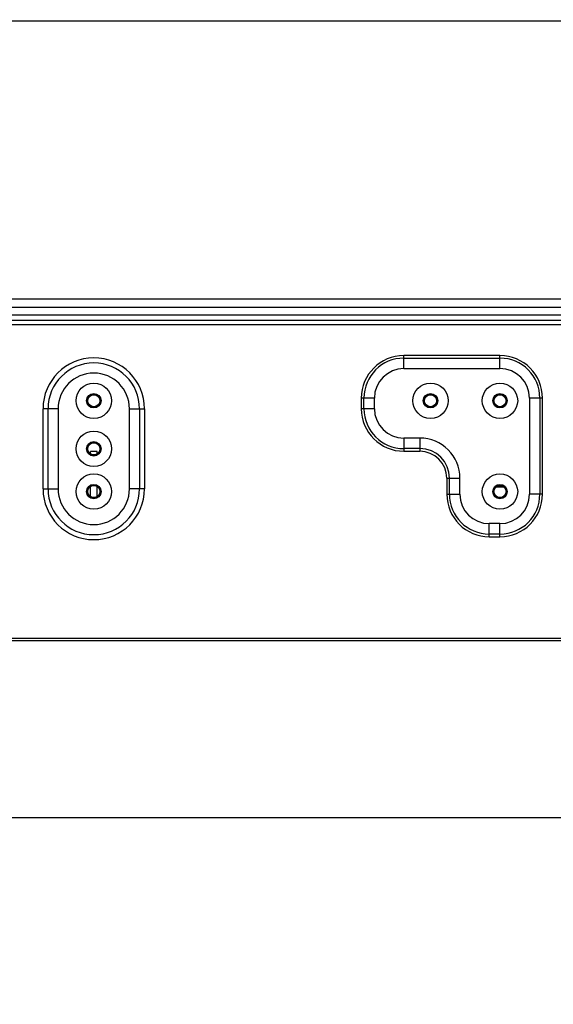
# Model space of a CAD drawing. Units: millimetres. Extents: x 313 to 5747, y 135 to 4145.
# Drawn here: x 2349 to 2449, y 2296 to 2480 of the extents above; entities that cross this region are included whole.
import ezdxf

# ---------------------------------------------------------------- set-up
doc = ezdxf.new("R2010")
doc.units = ezdxf.units.MM
doc.header["$LTSCALE"] = 20
doc.layers.add('FORMAT', color=7, linetype='Continuous')
doc.styles.add('SLDTEXTSTYLE0', font='TXT', dxfattribs={"width": 0.75})
doc.dimstyles.new('SLDDIMSTYLE0', dxfattribs={"dimtxt": 52.916667, "dimasz": 26, "dimexe": 0, "dimexo": 0.0625, "dimgap": 13.229167, "dimtad": 1, "dimdec": 0, "dimrnd": 1e-09, "dimzin": 12, "dimdsep": 46, "dimtxsty": 'SLDTEXTSTYLE0', "dimsah": 1, "dimcen": 0.09, "dimadec": 0, "dimazin": 3, "dimtfac": 1, "dimtdec": 0, "dimtofl": 0, "dimtmove": 0, "dimatfit": 3, "dimfxl": 0, "dimfrac": 2, "dimtolj": 1, "dimtzin": 12, "dimarcsym": 0})

# ---------------------------------------------------------------- blocks, each defined once
blk = doc.blocks.new('_D')
at = {"layer": 'FORMAT', "color": 7}
for p, q in [((2198.89, 2479.63), (3084.3, 2479.63)), ((3064.3, 2479.63), (3064.3, 2179.83)), ((2884.23, 2434.49), (2884.23, 2450.59)), ((2884.23, 2450.59), (2983.01, 2450.59)), ((2983.01, 2450.59), (2983.01, 2434.49)), ((2895.14, 2380.99), (2972.11, 2334.81)), ((2884.23, 2224.96), (2884.23, 2208.87)), ((2983.01, 2208.87), (2983.01, 2224.96)), ((2884.23, 2208.87), (2983.01, 2208.87)), ((2160.72, 2179.83), (3084.3, 2179.83))]:
    blk.add_line(p, q, dxfattribs=at)
for points in [[(3064.3, 2479.63), (3059.3, 2453.63), (3069.3, 2453.63)], [(3064.3, 2179.83), (3069.3, 2205.83), (3059.3, 2205.83)]]:
    blk.add_solid(points, dxfattribs=at)
at = {"layer": 'FORMAT', "color": 7, "attachment_point": 1, "rotation": 90, "style": 'SLDTEXTSTYLE0'}
for s, insert, char_height in [('300mm', (2996.08, 2204.93), 52.917), ('"', (2904.58, 2412.64), 52.92), ('16', (2935.26, 2357.9), 37.042), ('13', (2885.87, 2303.16), 37.042), ('11', (2904.58, 2224.96), 52.917)]:
    blk.add_mtext(s, dxfattribs=dict(at, insert=insert, char_height=char_height))
blk = doc.blocks.new('_D_1')
at = {"layer": 'FORMAT', "color": 7}
for p, q in [((2181.63, 2919.43), (2165.54, 2919.43)), ((2165.54, 2919.43), (2165.54, 2820.65)), ((2363.79, 2919.43), (2379.89, 2919.43)), ((2379.89, 2919.43), (2379.89, 2820.65)), ((2310.29, 2908.52), (2264.11, 2831.56)), ((2165.54, 2820.65), (2181.63, 2820.65)), ((2379.89, 2820.65), (2363.79, 2820.65)), ((2787.85, 2739.36), (1937.85, 2739.36))]:
    blk.add_line(p, q, dxfattribs=at)
for points in [[(1937.85, 2739.36), (1963.85, 2734.36), (1963.85, 2744.36)], [(2787.85, 2739.36), (2761.85, 2744.36), (2761.85, 2734.36)]]:
    blk.add_solid(points, dxfattribs=at)
at = {"layer": 'FORMAT', "color": 7, "attachment_point": 1, "style": 'SLDTEXTSTYLE0'}
for s, insert, char_height in [('7', (2259.83, 2917.79), 37.04), ('"', (2341.94, 2899.08), 52.92), ('33', (2181.63, 2899.08), 52.917), ('16', (2287.2, 2868.4), 37.042), ('%%c', (2107.98, 2807.58), 52.917), ('850mm', (2187.86, 2807.58), 52.917)]:
    blk.add_mtext(s, dxfattribs=dict(at, insert=insert, char_height=char_height))
blk = doc.blocks.new('_D_7')
at = {"layer": 'FORMAT', "color": 7}
for p, q in [((1884.85, 2407.53), (1884.85, 1909.78)), ((2840.85, 2407.53), (2840.85, 1909.78)), ((2285.45, 2109.84), (2269.36, 2109.84)), ((2269.36, 2109.84), (2269.36, 2011.06)), ((2440.25, 2109.84), (2456.34, 2109.84)), ((2456.34, 2109.84), (2456.34, 2011.06)), ((2414.11, 2098.94), (2367.93, 2021.97)), ((2269.36, 2011.06), (2285.45, 2011.06)), ((2456.34, 2011.06), (2440.25, 2011.06)), ((2840.85, 1929.78), (1884.85, 1929.78))]:
    blk.add_line(p, q, dxfattribs=at)
for points in [[(1884.85, 1929.78), (1910.85, 1924.78), (1910.85, 1934.78)], [(2840.85, 1929.78), (2814.85, 1934.78), (2814.85, 1924.78)]]:
    blk.add_solid(points, dxfattribs=at)
at = {"layer": 'FORMAT', "color": 7, "attachment_point": 1, "style": 'SLDTEXTSTYLE0'}
for s, insert, char_height in [('5', (2363.65, 2108.2), 37.04), ('"', (2418.39, 2089.49), 52.92), ('37', (2285.45, 2089.49), 52.917), ('8', (2391.02, 2058.81), 37.04), ('%%c', (2198.12, 1997.99), 52.917), ('956mm', (2277.99, 1997.99), 52.917)]:
    blk.add_mtext(s, dxfattribs=dict(at, insert=insert, char_height=char_height))

msp = doc.modelspace()

# ---------------------------------------------------------------- linework, layer by layer
at = {"color": 7, "linetype": 'Continuous', "lineweight": 25}
for p, q in [((2840.85, 2427.53), (1884.85, 2427.53)), ((2453.85, 2424.53), (2271.85, 2424.53)), ((2453.85, 2423.53), (2271.85, 2423.53)), ((2453.85, 2422.73), (2271.85, 2422.73)), ((2438.85, 2416.98), (2420.85, 2416.98)), ((2420.85, 2416.49), (2420.85, 2416.98)), ((2420.85, 2416.49), (2438.85, 2416.49)), ((2420.85, 2414.53), (2420.85, 2416.49)), ((2438.85, 2416.49), (2438.85, 2416.98)), ((2438.85, 2414.53), (2438.85, 2416.49)), ((2420.85, 2414.53), (2438.85, 2414.53)), ((2413.39, 2409.03), (2412.9, 2409.03)), ((2412.9, 2409.03), (2412.9, 2407.03)), ((2415.35, 2409.03), (2413.39, 2409.03)), ((2413.39, 2407.03), (2413.39, 2409.03)), ((2415.35, 2407.03), (2415.35, 2409.03)), ((2446.31, 2409.03), (2444.35, 2409.03)), ((2444.35, 2409.03), (2444.35, 2391.03)), ((2446.31, 2409.03), (2446.31, 2391.03)), ((2446.8, 2409.03), (2446.31, 2409.03)), ((2446.8, 2391.03), (2446.8, 2409.03)), ((2354.29, 2407.03), (2353.35, 2407.03)), ((2353.35, 2392.03), (2353.35, 2407.03)), ((2356.18, 2407.03), (2354.29, 2407.03)), ((2354.29, 2392.03), (2354.29, 2407.03)), ((2356.18, 2407.03), (2356.18, 2392.03)), ((2369.52, 2407.03), (2371.41, 2407.03)), ((2369.52, 2392.03), (2369.52, 2407.03)), ((2371.41, 2407.03), (2371.41, 2392.03)), ((2371.41, 2407.03), (2372.35, 2407.03)), ((2372.35, 2407.03), (2372.35, 2392.03)), ((2413.39, 2407.03), (2412.9, 2407.03)), ((2415.35, 2407.03), (2413.39, 2407.03)), ((2420.85, 2401.53), (2420.85, 2399.57)), ((2423.85, 2401.53), (2420.85, 2401.53)), ((2423.85, 2401.53), (2423.85, 2399.57)), ((2363.45, 2399.03), (2362.25, 2399.03)), ((2362.25, 2398.56), (2362.25, 2399.03)), ((2363.45, 2398.56), (2363.45, 2399.03)), ((2423.85, 2399.57), (2420.85, 2399.57)), ((2420.85, 2399.57), (2420.85, 2399.08)), ((2420.85, 2399.08), (2423.85, 2399.08)), ((2423.85, 2399.57), (2423.85, 2399.08)), ((2428.9, 2394.03), (2429.39, 2394.03)), ((2428.9, 2394.03), (2428.9, 2391.03)), ((2429.39, 2394.03), (2431.35, 2394.03)), ((2429.39, 2391.03), (2429.39, 2394.03)), ((2431.35, 2391.03), (2431.35, 2394.03)), ((2353.35, 2392.03), (2354.29, 2392.03)), ((2354.29, 2392.03), (2356.18, 2392.03)), ((2362.15, 2392.42), (2362.25, 2392.42)), ((2362.25, 2390.51), (2362.25, 2392.55)), ((2363.45, 2390.51), (2363.45, 2392.55)), ((2363.45, 2392.42), (2363.55, 2392.42)), ((2371.41, 2392.03), (2369.52, 2392.03)), ((2372.35, 2392.03), (2371.41, 2392.03)), ((2438.15, 2392.42), (2439.55, 2392.42)), ((2428.9, 2391.03), (2429.39, 2391.03)), ((2429.39, 2391.03), (2431.35, 2391.03)), ((2446.31, 2391.03), (2444.35, 2391.03)), ((2446.8, 2391.03), (2446.31, 2391.03)), ((2436.85, 2383.57), (2436.85, 2385.53)), ((2438.85, 2385.53), (2436.85, 2385.53)), ((2438.85, 2383.57), (2438.85, 2385.53)), ((2438.85, 2383.57), (2436.85, 2383.57)), ((2436.85, 2383.08), (2436.85, 2383.57)), ((2436.85, 2383.08), (2438.85, 2383.08)), ((2438.85, 2383.08), (2438.85, 2383.57)), ((2453.85, 2364.02), (2271.85, 2364.02)), ((2453.85, 2363.6), (2271.85, 2363.6)), ((2271.85, 2330.53), (2453.85, 2330.53))]:
    msp.add_line(p, q, dxfattribs=at)
at = {"color": 8, "linetype": 'Continuous', "lineweight": 25}
msp.add_line((2269.35, 2426.03), (2456.35, 2426.03), dxfattribs=at)
at = {"color": 7, "linetype": 'Continuous', "lineweight": 25}
for centre, radius in [((2362.85, 2408.53), 3.31), ((2425.85, 2408.53), 3.31), ((2438.85, 2408.53), 3.31), ((2362.85, 2408.53), 1.35), ((2425.85, 2408.53), 1.35), ((2438.85, 2408.53), 1.35), ((2362.85, 2408.53), 1.18), ((2362.85, 2408.53), 1.13), ((2425.85, 2408.53), 1.18), ((2425.85, 2408.53), 1.13), ((2438.85, 2408.53), 1.18), ((2438.85, 2408.53), 1.13), ((2362.85, 2399.53), 3.31), ((2362.85, 2399.53), 1.35), ((2362.85, 2399.53), 1.18), ((2362.85, 2399.53), 1.14), ((2362.85, 2391.53), 3.31), ((2438.85, 2391.53), 3.31), ((2362.85, 2391.53), 1.35), ((2362.85, 2391.53), 1.18), ((2362.85, 2391.53), 1.14), ((2438.85, 2391.53), 1.35), ((2438.85, 2391.53), 1.18), ((2438.85, 2391.53), 1.14)]:
    msp.add_circle(centre, radius, dxfattribs=at)
for centre, radius, start, end in [((2362.85, 2407.03), 9.5, 0, 180), ((2362.85, 2407.03), 8.56, 0, 180), ((2420.85, 2409.03), 7.95, 90, 180), ((2420.85, 2409.03), 7.46, 90, 180), ((2438.85, 2409.03), 7.95, 0, 90), ((2438.85, 2409.03), 7.46, 0, 90), ((2362.85, 2407.03), 6.67, 0, 180), ((2420.85, 2409.03), 5.5, 90, 180), ((2438.85, 2409.03), 5.5, 0, 90), ((2420.85, 2407.03), 7.95, 180, 270), ((2420.85, 2407.03), 7.46, 180, 270), ((2420.85, 2407.03), 5.5, 180, 270), ((2423.85, 2394.03), 7.5, 360, 90), ((2423.85, 2394.03), 5.54, 0, 90), ((2423.85, 2394.03), 5.05, 0, 90), ((2362.85, 2392.03), 9.5, 180, 0), ((2362.85, 2392.03), 8.56, 180, 0), ((2362.85, 2392.03), 6.67, 180, 0), ((2436.85, 2391.03), 7.95, 180, 270), ((2436.85, 2391.03), 7.46, 180, 270), ((2436.85, 2391.03), 5.5, 180, 270), ((2438.85, 2391.03), 7.46, 270, 0), ((2438.85, 2391.03), 5.5, 270, 0), ((2438.85, 2391.03), 7.95, 270, 0)]:
    msp.add_arc(centre, radius, start, end, dxfattribs=at)

# ---------------------------------------------------------------- dimensions: what is measured, and where the dimension line sits
at = {"layer": 'FORMAT', "color": 7}
for base, p1, p2, picture, middle in [((1937.85, 2739.36), (2787.85, 2453.58), (1937.85, 2453.58), '_D_1', (2272.71, 2739.36)), ((1884.85, 1929.78), (2840.85, 2427.53), (1884.85, 2427.53), '_D_7', (2362.85, 1929.78))]:
    dim = msp.add_linear_dim(base=base, p1=p1, p2=p2, text='%%c<>', dimstyle='SLDDIMSTYLE0', dxfattribs=at)
    dim.commit()
    dim.dimension.update_dxf_attribs({"geometry": picture, "text_midpoint": middle, "dimtype": 160})
dim = msp.add_linear_dim(base=(3064.3, 2179.83), p1=(2178.89, 2479.63), p2=(2140.72, 2179.83), angle=90, dimstyle='SLDDIMSTYLE0', dxfattribs=at)
dim.commit()
dim.dimension.update_dxf_attribs({"geometry": '_D', "text_midpoint": (3064.3, 2329.73), "dimtype": 160})

doc.saveas('drawing.dxf')
